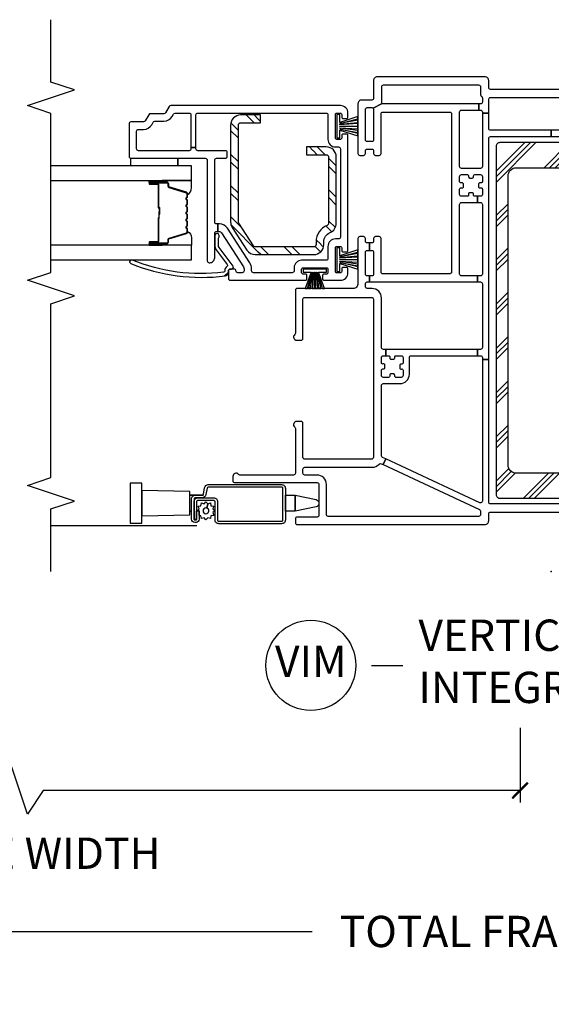
# Model space of a CAD drawing. Units: inches. Extents: x 1 to 134, y 1 to 86.
# Drawn here: x 46 to 50, y 61 to 69 of the extents above; entities that cross this region are included whole.
import ezdxf

# ---------------------------------------------------------------- set-up
doc = ezdxf.new("R2010")
doc.units = ezdxf.units.IN
doc.header["$LTSCALE"] = 0.1875
doc.header["$MEASUREMENT"] = 0
for name, color, linetype in [('ZP-ANNO-DIMS-DWNLD', 2, 'Continuous'), ('ZP-ANNO-MARK', 9, 'Continuous'), ('ZP-ANNO-TITL', 44, 'Continuous'), ('ZP-SECT-ALUM', 63, 'Continuous'), ('ZP-SECT-GLAS', 153, 'Continuous'), ('ZP-SECT-HDWR', 53, 'Continuous'), ('ZP-SECT-REIN', 14, 'Continuous'), ('ZP-SECT-RNHA', 101, 'Continuous'), ('ZP-SECT-SCRN', 234, 'Screen'), ('ZP-SECT-SEAL', 8, 'Continuous'), ('ZP-SECT-VINL', 130, 'Continuous'), ('ZP-SECT-WSTP', 40, 'Continuous')]:
    doc.layers.add(name, color=color, linetype=linetype)
doc.layers.add('ZP-ANNO-NPLT', color=7, linetype='Continuous', plot=False)
doc.styles.get("Standard").update_dxf_attribs({"font": 'arial.ttf'})
doc.linetypes.add('Screen', pattern='A,0.0625,-0.09375,[133,ltypeshp.shx,S=0.0375,R=0,X=-0.0625,Y=0],-0.0625,0.03125', length=0.25)
doc.dimstyles.new('Frame Brake Dim Text', dxfattribs={"dimtxt": 0.25, "dimasz": 0.125, "dimexe": 0.09375, "dimexo": 0.25, "dimgap": 0.25, "dimtad": 1, "dimdec": 4, "dimzin": 10, "dimdsep": 46, "dimlunit": 5, "dimtxsty": 'Standard', "dimblk1": 'ARCHTICK', "dimblk2": 'ARCHTICK', "dimsah": 1, "dimcen": 0.09, "dimclrd": 256, "dimclre": 256, "dimclrt": 255, "dimadec": 3, "dimazin": 2, "dimtfac": 0.75, "dimtdec": 4, "dimtofl": 0, "dimtmove": 2, "dimatfit": 3, "dimfxl": 1, "dimfrac": 2, "dimtolj": 1, "dimtzin": 0, "dimlwd": -1, "dimlwe": -1, "dimarcsym": 0})
doc.dimstyles.new('Frame Make Height and Width', dxfattribs={"dimtxt": 0.25, "dimasz": 0.125, "dimexe": 0.09375, "dimexo": 0.25, "dimgap": 0.0875, "dimtad": 0, "dimdec": 4, "dimzin": 10, "dimdsep": 46, "dimlunit": 5, "dimtxsty": 'Standard', "dimblk1": 'ARCHTICK', "dimblk2": 'ARCHTICK', "dimsah": 1, "dimcen": 0.09, "dimclrd": 256, "dimclre": 256, "dimclrt": 255, "dimadec": 3, "dimazin": 2, "dimtfac": 0.75, "dimtdec": 4, "dimtofl": 0, "dimtmove": 2, "dimatfit": 3, "dimfxl": 1, "dimfrac": 2, "dimtolj": 1, "dimtzin": 0, "dimlwd": -1, "dimlwe": -1, "dimarcsym": 0})

# ---------------------------------------------------------------- blocks, each defined once
blk = doc.blocks.new('_ArchTick')
at = {"color": 0, "linetype": 'ByBlock', "const_width": 0.15}
blk.add_lwpolyline([(-0.5, -0.5), (0.5, 0.5)], dxfattribs=at)
blk = doc.blocks.new('*D78')
at = {"layer": 'Defpoints', "color": 0, "transparency": 16777216}
for p in [(41.5, 64.75), (58, 64.75), (41.5, 61.875)]:
    blk.add_point(p, dxfattribs=at)
at = {"layer": 'ZP-ANNO-DIMS-DWNLD', "transparency": 16777216}
for p, q in [((41.5, 64.5), (41.5, 61.7812)), ((58, 64.5), (58, 61.7812)), ((41.5, 61.875), (47.8375, 61.875)), ((58, 61.875), (51.6625, 61.875))]:
    blk.add_line(p, q, dxfattribs=at)
at = {"layer": 'ZP-ANNO-DIMS-DWNLD', "transparency": 16777216, "xscale": 0.125, "yscale": 0.125, "zscale": 0.125, "rotation": 180}
blk.add_blockref('_ArchTick', (41.5, 61.875), dxfattribs=at)
at = {"layer": 'ZP-ANNO-DIMS-DWNLD', "transparency": 16777216, "xscale": 0.125, "yscale": 0.125, "zscale": 0.125}
blk.add_blockref('_ArchTick', (58, 61.875), dxfattribs=at)
at = {"layer": 'ZP-ANNO-DIMS-DWNLD', "color": 255, "transparency": 16777216, "insert": (49.75, 61.875), "char_height": 0.25, "attachment_point": 5}
blk.add_mtext('\\A1;TOTAL FRAME WIDTH', dxfattribs=at)
blk = doc.blocks.new('*D80')
at = {"layer": 'Defpoints', "color": 0, "transparency": 16777216}
for p in [(41.5, 63.75), (49.5, 63.75), (41.5, 63)]:
    blk.add_point(p, dxfattribs=at)
at = {"layer": 'ZP-ANNO-DIMS-DWNLD', "transparency": 16777216}
for p, q in [((41.5, 63.5), (41.5, 62.90625)), ((49.5, 63.5), (49.5, 62.90625)), ((45.4375, 63.1875), (45.3125, 63)), ((45.5625, 62.8125), (45.4375, 63.1875)), ((45.3125, 63), (41.5, 63)), ((45.6875, 63), (45.5625, 62.8125)), ((49.5, 63), (45.6875, 63))]:
    blk.add_line(p, q, dxfattribs=at)
at = {"layer": 'ZP-ANNO-DIMS-DWNLD', "transparency": 16777216, "xscale": 0.125, "yscale": 0.125, "zscale": 0.125, "rotation": 180}
blk.add_blockref('_ArchTick', (41.5, 63), dxfattribs=at)
at = {"layer": 'ZP-ANNO-DIMS-DWNLD', "transparency": 16777216, "xscale": 0.125, "yscale": 0.125, "zscale": 0.125}
blk.add_blockref('_ArchTick', (49.5, 63), dxfattribs=at)
at = {"layer": 'ZP-ANNO-DIMS-DWNLD', "color": 255, "transparency": 16777216, "insert": (45.5, 62.5), "char_height": 0.25, "attachment_point": 5}
blk.add_mtext('\\A1;FRAME WIDTH', dxfattribs=at)
blk = doc.blocks.new('109DCN - Cut Name Mullion Intergal Vertical (VIM)')
at = {"layer": 'ZP-ANNO-TITL'}
blk.add_lwpolyline([(-0.359375, 0), (-0.296875, 0)], dxfattribs=at)
blk.add_circle((-0.480625, 0), 0.09, dxfattribs=at)
at = {"layer": 'ZP-ANNO-TITL', "char_height": 0.0625}
for s, insert, width, attachment_point in [('VERTICAL\\PINTEGRAL MULLION', (-0.265625, 0), 1.125, 4), ('VIM', (-0.480625, 0), 0.1375, 5)]:
    blk.add_mtext(s, dxfattribs=dict(at, insert=insert, width=width, attachment_point=attachment_point))
blk = doc.blocks.new('101CS - Vin22 VE DH NF (4 3-16 in) OAW (Dual .75 in 3mm IG) V JL Mullion')
at = {"layer": 'ZP-SECT-RNHA'}
h = blk.add_hatch(dxfattribs=at)
h.set_pattern_fill('STEEL HATCH 2', color=256, scale=0.5, style=0, pattern_type=2)
h.set_pattern_definition([(45, (27.3619, 54.5934), (-1e-16, 0.5), [0.352139, -0.3549676]), (45, (27.1119, 54.5934), (-1e-16, 0.5), [0.7056926, -0.0014142]), (90, (27.3614, 54.8429), (-0.5, 0), [0, -0.5]), (45, (27.1119, 54.8434), (-1e-16, 0.5), [0.3528463, -0.3542605]), (45, (27.2994, 54.5934), (-1e-16, 0.5), [0.4405275, -0.2665793]), (45, (27.1119, 54.6559), (-1e-16, 0.5), [0.6173042, -0.0898026]), (45, (27.1119, 54.9059), (-1e-16, 0.5), [0.264458, -0.442649]), (45, (27.5494, 54.5934), (-1e-16, 0.5), [0.086974, -0.6201326])])
edge = h.paths.add_edge_path()
edge.add_line((2.61, 1.8181), (2.6317, 1.8181))
edge.add_arc((2.6317, 1.7381), 0.08, 22.01938, 90, ccw=False)
edge.add_arc((2.78, 1.7981), 0.08, 202.01938, 270)
edge.add_line((2.78, 1.7181), (3.31, 1.7181))
edge.add_arc((3.31, 1.7981), 0.08, 270, 360)
edge.add_line((3.39, 1.7981), (3.39, 1.9568))
edge.add_line((3.39, 1.9568), (3.328, 1.9568))
edge.add_line((3.328, 1.9568), (3.328, 1.7981))
edge.add_arc((3.31, 1.7981), 0.018, 270, 360, ccw=False)
edge.add_line((3.31, 1.7801), (2.78, 1.7801))
edge.add_arc((2.78, 1.7981), 0.018, 202.01938, 270, ccw=False)
edge.add_arc((2.6317, 1.7381), 0.142, 22.01938, 90)
edge.add_line((2.6317, 1.8801), (2.61, 1.8801))
edge.add_arc((2.61, 1.8981), 0.018, 180, 270, ccw=False)
edge.add_line((2.592, 1.8981), (2.592, 2.3661))
edge.add_arc((2.61, 2.3661), 0.018, 122.87501, 180, ccw=False)
edge.add_line((2.6002, 2.3812), (2.7813, 2.4982))
edge.add_arc((2.7911, 2.4831), 0.018, 90, 122.87501, ccw=False)
edge.add_line((2.7911, 2.5011), (3.565, 2.5011))
edge.add_arc((3.565, 2.4831), 0.018, 0, 90, ccw=False)
edge.add_line((3.583, 2.4831), (3.583, 2.3243))
edge.add_line((3.583, 2.3243), (3.645, 2.3243))
edge.add_line((3.645, 2.3243), (3.645, 2.4831))
edge.add_arc((3.565, 2.4831), 0.08, 0, 90)
edge.add_line((3.565, 2.5631), (2.7911, 2.5631))
edge.add_arc((2.7911, 2.4831), 0.08, 90, 122.87501)
edge.add_line((2.7476, 2.5503), (2.5666, 2.4332))
edge.add_arc((2.61, 2.3661), 0.08, 122.87501, 180)
edge.add_line((2.53, 2.3661), (2.53, 1.8981))
edge.add_arc((2.61, 1.8981), 0.08, 180, 270)
h = blk.add_hatch(dxfattribs=at)
h.set_pattern_fill('PLAST', color=256, angle=-45, style=0)
h.set_pattern_definition([(315, (-3.5, 61.99914), (0.1767767, 0.1767767), []), (315, (-3.4779, 62.02124), (0.1767767, 0.1767767), []), (315, (-3.4558, 62.04333), (0.1767767, 0.1767767), [])])
edge = h.paths.add_edge_path()
edge.add_arc((3.3942, -0.41), 0.03, 270, 360)
edge.add_line((3.4242, -0.41), (3.4242, 0.41))
edge.add_arc((3.3942, 0.41), 0.03, 0, 90)
edge.add_line((3.3942, 0.44), (0.6142, 0.44))
edge.add_arc((0.6142, 0.41), 0.03, 90, 180)
edge.add_line((0.5842, 0.41), (0.5842, -0.41))
edge.add_arc((0.6142, -0.41), 0.03, 180, 270)
edge.add_line((0.6142, -0.44), (1.3192, -0.44))
edge.add_arc((1.3192, -0.425), 0.015, 270, 360)
edge.add_line((1.3342, -0.425), (1.3342, -0.36))
edge.add_arc((1.3192, -0.36), 0.015, 0, 90)
edge.add_line((1.3192, -0.345), (0.8492, -0.345))
edge.add_arc((0.8492, -0.28), 0.065, 180, 270, ccw=False)
edge.add_line((0.7842, -0.28), (0.7842, 0.28))
edge.add_arc((0.8492, 0.28), 0.065, 90, 180, ccw=False)
edge.add_line((0.8492, 0.345), (3.1592, 0.345))
edge.add_arc((3.1592, 0.28), 0.065, 0, 90, ccw=False)
edge.add_line((3.2242, 0.28), (3.2242, -0.28))
edge.add_arc((3.1592, -0.28), 0.065, -90, 0, ccw=False)
edge.add_line((3.1592, -0.345), (2.6892, -0.345))
edge.add_arc((2.6892, -0.36), 0.015, 90, 180)
edge.add_line((2.6742, -0.36), (2.6742, -0.425))
edge.add_arc((2.6892, -0.425), 0.015, 180, 270)
edge.add_line((2.6892, -0.44), (3.3942, -0.44))
at = {"layer": 'ZP-ANNO-NPLT'}
blk.add_point((0, 0), dxfattribs=at)
at = {"layer": 'ZP-SECT-ALUM'}
for points in [[(3.0167, 2.9075, 0.329751), (3.0277, 2.9157), (3.0705, 3.0556, -0.329751), (3.0772, 3.0605), (3.0973, 3.0605, 0.414214), (3.1088, 3.072), (3.1088, 3.21, 1), (3.0938, 3.21), (3.0938, 3.1475, -0.414214), (3.0888, 3.1425), (2.9078, 3.1425, 0.414214), (2.9028, 3.1375), (2.9028, 3.1357, -0.414214), (2.9006, 3.1335), (2.8528, 3.1335), (2.8528, 3.129), (2.9006, 3.129, 0.414214), (2.9073, 3.1357), (2.9073, 3.1375, -0.414214), (2.9078, 3.138), (3.0888, 3.138, 0.414214), (3.0983, 3.1475), (3.0983, 3.21, -1), (3.1043, 3.21), (3.1043, 3.072, -0.414214), (3.0973, 3.065), (3.0772, 3.065, 0.329751), (3.0662, 3.0569), (3.0234, 2.917, -0.329751), (3.0167, 2.912), (2.9936, 2.912, -0.198912), (2.9886, 2.9141), (2.9835, 2.9192, 0.414214), (2.97, 2.9192), (2.9649, 2.9141, -0.198912), (2.9599, 2.912), (2.9366, 2.912, -0.198912), (2.9316, 2.9141), (2.9265, 2.9192, 0.414214), (2.913, 2.9192), (2.9079, 2.9141, -0.198912), (2.9029, 2.912), (2.8796, 2.912, -0.198912), (2.8746, 2.9141), (2.8695, 2.9192, 0.414214), (2.856, 2.9192), (2.8509, 2.9141, -0.198912), (2.8459, 2.912), (2.8226, 2.912, -0.198912), (2.8176, 2.9141), (2.8125, 2.9192, 0.414214), (2.799, 2.9192), (2.7939, 2.9141, -0.198912), (2.7889, 2.912), (2.7656, 2.912, -0.198912), (2.7606, 2.9141), (2.7555, 2.9192, 0.414214), (2.742, 2.9192), (2.7369, 2.9141, -0.198912), (2.7319, 2.912), (2.7088, 2.912, -0.329751), (2.7021, 2.917), (2.6593, 3.0569, 0.329751), (2.6483, 3.065), (2.6283, 3.065, -0.414214), (2.6213, 3.072), (2.6213, 3.21, -1), (2.6273, 3.21), (2.6273, 3.1475, 0.414214), (2.6368, 3.138), (2.8175, 3.138, -0.341999), (2.8185, 3.1373, 0.341999), (2.8234, 3.1335), (2.8728, 3.1335), (2.8728, 3.138), (2.8238, 3.138, -0.327919), (2.8228, 3.1387, 0.327919), (2.8175, 3.1425), (2.6368, 3.1425, -0.414214), (2.6318, 3.1475), (2.6318, 3.21, 1), (2.6168, 3.21), (2.6168, 3.072, 0.414214), (2.6283, 3.0605), (2.6483, 3.0605, -0.329751), (2.655, 3.0556), (2.6978, 2.9157, 0.329751), (2.7088, 2.9075), (2.7319, 2.9075, 0.198912), (2.74, 2.9109), (2.7452, 2.9161, -0.414214), (2.7523, 2.9161), (2.7575, 2.9109, 0.198912), (2.7656, 2.9075), (2.7889, 2.9075, 0.198912), (2.797, 2.9109), (2.8022, 2.9161, -0.414214), (2.8093, 2.9161), (2.8145, 2.9109, 0.198912), (2.8226, 2.9075), (2.8459, 2.9075, 0.198912), (2.854, 2.9109), (2.8592, 2.9161, -0.414214), (2.8663, 2.9161), (2.8715, 2.9109, 0.198912), (2.8796, 2.9075), (2.9029, 2.9075, 0.198912), (2.911, 2.9109), (2.9162, 2.9161, -0.414214), (2.9233, 2.9161), (2.9285, 2.9109, 0.198912), (2.9366, 2.9075), (2.9599, 2.9075, 0.198912), (2.968, 2.9109), (2.9732, 2.9161, -0.414214), (2.9803, 2.9161), (2.9855, 2.9109, 0.198912), (2.9936, 2.9075)], [(0.401, 2.155, 0.414214), (0.411, 2.145), (0.6635, 2.145, 0.414214), (0.6735, 2.155), (0.6735, 2.7411, 0.36397), (0.6652, 2.7509), (0.6133, 2.7601, -0.36397), (0.5885, 2.7896), (0.5885, 2.845, 0.414214), (0.5785, 2.855), (0.4165, 2.855, 0.414214), (0.4115, 2.85), (0.4115, 2.8395, 0.414214), (0.4165, 2.8345), (0.4852, 2.8345), (0.4852, 2.8145), (0.4165, 2.8145, -0.414214), (0.3915, 2.8395), (0.3915, 2.85, -0.414214), (0.4165, 2.875), (0.5785, 2.875, -0.414214), (0.6085, 2.845), (0.6085, 2.7896, 0.36397), (0.6168, 2.7798), (0.6687, 2.7706, -0.36397), (0.6935, 2.7411), (0.6935, 2.155, -0.414214), (0.6635, 2.125), (0.411, 2.125, -0.414214), (0.381, 2.155), (0.381, 2.6575, -0.414214), (0.411, 2.6875), (0.5575, 2.6875, 0.414214), (0.5675, 2.6975), (0.5675, 2.8248, 0.414214), (0.5575, 2.8348), (0.4155, 2.8348), (0.4155, 2.8548), (0.5575, 2.8548, -0.414214), (0.5875, 2.8248), (0.5875, 2.6975, -0.414214), (0.5575, 2.6675), (0.411, 2.6675, 0.414214), (0.401, 2.6575)]]:
    blk.add_lwpolyline(points, format="xyb", close=True, dxfattribs=at)
at = {"layer": 'ZP-SECT-GLAS', "flags": 128}
for points in [[(2.4878, 4), (2.4878, 2.875), (2.6047, 2.875), (2.6047, 4)], [(3.1208, 4), (3.1208, 2.875), (3.2378, 2.875), (3.2378, 4)]]:
    blk.add_lwpolyline(points, dxfattribs=at)
at = {"layer": 'ZP-SECT-HDWR'}
for points in [[(0.4509, 2.89), (0.4809, 2.89), (0.4809, 2.8754), (0.4809, 2.89), (0.6091, 2.89), (0.6091, 2.7803), (0.6091, 2.89), (0.6391, 2.89), (0.646, 3.2735), (0.704, 3.2735), (0.704, 3.3665), (0.386, 3.3665), (0.386, 3.2735), (0.646, 3.2735), (0.444, 3.2735), (0.4509, 2.89)], [(0.46, 2.855), (0.46, 2.8548)]]:
    blk.add_lwpolyline(points, dxfattribs=at)
blk.add_lwpolyline([(0.6091, 2.125), (0.6091, 2.0473), (0.5745, 1.8792, -0.752368), (0.5155, 1.8792), (0.4809, 2.0473), (0.6091, 2.0473), (0.4809, 2.0473), (0.4809, 2.125), (0.6091, 2.125)], format="xyb", dxfattribs=at)
at = {"layer": 'ZP-SECT-REIN'}
for points in [[(2.61, 1.8181), (2.6317, 1.8181, -0.305638), (2.7058, 1.7681, 0.305638), (2.78, 1.7181), (3.31, 1.7181, 0.414214), (3.39, 1.7981), (3.39, 1.9568), (3.328, 1.9568), (3.328, 1.7981, -0.414214), (3.31, 1.7801), (2.78, 1.7801, -0.305638), (2.7633, 1.7913, 0.305638), (2.6317, 1.8801), (2.61, 1.8801, -0.414214), (2.592, 1.8981), (2.592, 2.3661, -0.254548), (2.6002, 2.3812), (2.7813, 2.4982, -0.144436), (2.7911, 2.5011), (3.565, 2.5011, -0.414214), (3.583, 2.4831), (3.583, 2.3243), (3.645, 2.3243), (3.645, 2.4831, 0.414214), (3.565, 2.5631), (2.7911, 2.5631, 0.144436), (2.7476, 2.5503), (2.5666, 2.4332, 0.254548), (2.53, 2.3661), (2.53, 1.8981, 0.414214)], [(3.3942, -0.44, 0.414214), (3.4242, -0.41), (3.4242, 0.41, 0.414214), (3.3942, 0.44), (0.6142, 0.44, 0.414214), (0.5842, 0.41), (0.5842, -0.41, 0.414214), (0.6142, -0.44), (1.3192, -0.44, 0.414214), (1.3342, -0.425), (1.3342, -0.36, 0.414214), (1.3192, -0.345), (0.8492, -0.345, -0.414214), (0.7842, -0.28), (0.7842, 0.28, -0.414214), (0.8492, 0.345), (3.1592, 0.345, -0.414214), (3.2242, 0.28), (3.2242, -0.28, -0.414214), (3.1592, -0.345), (2.6892, -0.345, 0.414214), (2.6742, -0.36), (2.6742, -0.425, 0.414214), (2.6892, -0.44)]]:
    blk.add_lwpolyline(points, format="xyb", close=True, dxfattribs=at)
at = {"layer": 'ZP-SECT-SCRN'}
blk.add_line((0.363, 2.832), (0.363, 4), dxfattribs=at)
at = {"layer": 'ZP-SECT-SEAL'}
for points in [[(2.6047, 3.1097), (2.6168, 3.1097), (2.6168, 3.21, -0.120168), (2.6176, 3.2135), (2.6047, 3.2134)], [(3.1208, 3.1097), (3.1088, 3.1097), (3.1088, 3.21, 0.120168), (3.1079, 3.2135), (3.1208, 3.2134)], [(2.6978, 2.9157, 0.329751), (2.7088, 2.9075), (2.715, 2.9075, -0.300665), (2.6633, 2.875), (2.6047, 2.875), (2.6047, 3.1097), (2.6168, 3.1097), (2.6168, 3.072, 0.414214), (2.6283, 3.0605), (2.6483, 3.0605, -0.329751), (2.655, 3.0556)], [(3.0277, 2.9157, -0.329751), (3.0167, 2.9075), (3.0105, 2.9075, 0.300665), (3.0622, 2.875), (3.1208, 2.875), (3.1208, 3.1097), (3.1088, 3.1097), (3.1088, 3.072, -0.414214), (3.0973, 3.0605), (3.0772, 3.0605, 0.329751), (3.0705, 3.0556)]]:
    blk.add_lwpolyline(points, format="xyb", close=True, dxfattribs=at)
at = {"layer": 'ZP-SECT-VINL'}
for points in [[(3.72, 1.685), (3.72, 3.0413, 0.267949), (3.7125, 3.0543), (3.6625, 3.0831, -0.267949), (3.655, 3.0961), (3.655, 3.2038, 0.267949), (3.6475, 3.2168), (3.5975, 3.2457, -0.267949), (3.59, 3.2587), (3.59, 3.36, 0.414214), (3.575, 3.375), (3.315, 3.375, 0.414214), (3.3, 3.36), (3.3, 2.765, -0.414214), (3.285, 2.75), (2.48, 2.75, 0.414214), (2.465, 2.735), (2.465, 2.73, 0.414214), (2.505, 2.69), (2.7, 2.69, -0.414214), (2.715, 2.675), (2.715, 2.666), (2.775, 2.666), (2.775, 2.675, -0.414214), (2.79, 2.69), (3.285, 2.69, -0.414214), (3.3, 2.675), (3.3, 2.605, 0.414214), (3.315, 2.59), (3.345, 2.59, 0.414214), (3.36, 2.605), (3.36, 2.825, -0.414214), (3.375, 2.84), (3.3866, 2.84), (3.3866, 2.88), (3.375, 2.88, -0.414214), (3.36, 2.895), (3.36, 3.3, -0.414214), (3.375, 3.315), (3.515, 3.315, -0.414214), (3.53, 3.3), (3.53, 3.2587, 0.267949), (3.5675, 3.1937), (3.5875, 3.1822, -0.267949), (3.595, 3.1692), (3.595, 3.0961, 0.267949), (3.6325, 3.0312), (3.6525, 3.0196, -0.267949), (3.66, 3.0066), (3.66, 2.895, -0.414214), (3.645, 2.88), (3.3866, 2.88), (3.3866, 2.84), (3.645, 2.84, -0.414214), (3.66, 2.825), (3.66, 1.8, -0.414214), (3.645, 1.785), (3.45, 1.785, 0.414214), (3.39, 1.725), (3.39, 1.7, -0.414214), (3.375, 1.685), (2.67, 1.685, -0.414214), (2.655, 1.7), (2.655, 1.725, 0.414214), (2.595, 1.785), (2.5, 1.785, -0.414214), (2.485, 1.8), (2.485, 1.995, 0.414214), (2.425, 2.055), (2.4, 2.055, -0.414214), (2.385, 2.07), (2.385, 2.38, -0.414214), (2.4, 2.395), (2.4176, 2.395, 0.144993), (2.4639, 2.4087), (2.7408, 2.5886, 0.253968), (2.775, 2.6515), (2.775, 2.666), (2.715, 2.666), (2.715, 2.6569, -0.253968), (2.7036, 2.6359), (2.4312, 2.459, -0.144993), (2.4176, 2.455), (2.4, 2.455, -0.414214), (2.385, 2.47), (2.385, 2.505, -0.414214), (2.4, 2.52, 0.414214), (2.415, 2.535), (2.415, 2.565, 0.414214), (2.4, 2.58), (2.39, 2.58), (2.34, 2.58, 0.414214), (2.325, 2.565), (2.325, 1.9625, 0.414214), (2.335, 1.9525), (2.365, 1.9525, 0.414214), (2.375, 1.9625), (2.375, 1.985, -0.414214), (2.385, 1.995), (2.415, 1.995, -0.414214), (2.425, 1.985), (2.425, 1.795, -0.414214), (2.415, 1.785), (2.385, 1.785, -0.414214), (2.375, 1.795), (2.375, 1.8175, 0.414214), (2.365, 1.8275), (2.335, 1.8275, 0.414214), (2.325, 1.8175), (2.325, 1.685, 0.414214), (2.385, 1.625), (2.4175, 1.625, 0.414214), (2.4275, 1.635), (2.4275, 1.665, 0.414214), (2.4175, 1.675), (2.395, 1.675, -0.414214), (2.385, 1.685), (2.385, 1.715, -0.414214), (2.395, 1.725), (2.585, 1.725, -0.414214), (2.595, 1.715), (2.595, 1.685, -0.414214), (2.585, 1.675), (2.5625, 1.675, 0.414214), (2.5525, 1.665), (2.5525, 1.635, 0.414214), (2.5625, 1.625), (3.4825, 1.625, 0.414214), (3.4925, 1.635), (3.4925, 1.665, 0.414214), (3.4825, 1.675), (3.46, 1.675, -0.414214), (3.45, 1.685), (3.45, 1.715, -0.414214), (3.46, 1.725), (3.65, 1.725, -0.414214), (3.66, 1.715), (3.66, 1.685, -0.414214), (3.65, 1.675), (3.6275, 1.675, 0.414214), (3.6175, 1.665), (3.6175, 1.635, 0.414214), (3.6275, 1.625), (3.66, 1.625, 0.414214)], [(2.39, 2.58), (2.4, 2.58, -0.414214), (2.415, 2.565), (2.415, 2.555, 0.618034), (2.439, 2.543), (2.587, 2.654, -0.162278), (2.605, 2.66), (2.65, 2.66, -0.09902), (2.6731, 2.6554, 1.219804), (2.68, 2.69), (2.605, 2.69, 0.162278), (2.569, 2.678), (2.4506, 2.5892, -0.419549), (2.4365, 2.5913, 0.246481), (2.399, 2.61, -0.385365), (2.3889, 2.6188, -0.127411), (2.4865, 3.3495, 1), (2.4587, 3.3608, 0.128941), (2.3602, 2.6062, 0.377576), (2.39, 2.58, -0.427574), (2.36, 2.6114)]]:
    blk.add_lwpolyline(points, format="xyb", close=True, dxfattribs=at)
for points in [[(3.5225, -0.485), (3.5225, 0), (3.4725, 0), (3.4725, -0.485, -0.414214)], [(0.5395, -0.485), (0.5395, 0.485, -0.414214), (0.5545, 0.5), (1.6923, 0.5), (1.6923, 0.55), (0.5622, 0.55, -0.548619), (0.5486, 0.5713), (0.8982, 1.321), (0.8529, 1.3421), (0.4945, 0.5736, -0.291473), (0.4809, 0.565), (0.4545, 0.565, -0.414214), (0.4395, 0.58), (0.4395, 1.782, -0.414214), (0.4545, 1.797), (0.6945, 1.797, 0.414214), (0.7695, 1.872), (0.7695, 1.97, -0.414214), (0.7845, 1.985), (0.8165, 1.985, -0.414214), (0.8315, 1.97), (0.8315, 1.432, 0.214673), (0.8568, 1.3758, -0.331996), (0.8604, 1.3583), (0.8529, 1.3421), (0.8982, 1.321), (0.9109, 1.3483, -0.291473), (0.9245, 1.357), (1.485, 1.357, -0.414214), (1.5, 1.342), (1.5, 1.209, 0.414214), (1.575, 1.134), (1.708, 1.134, -0.414214), (1.723, 1.119), (1.723, 0.5882), (1.773, 0.5882), (1.773, 1.321), (1.723, 1.321), (1.723, 1.3, -0.414214), (1.713, 1.29), (1.7055, 1.29, 0.414214), (1.6955, 1.28), (1.6955, 1.261, 0.59473), (1.7095, 1.2503, -0.523655), (1.723, 1.241), (1.723, 1.199, -0.414214), (1.708, 1.184), (1.666, 1.184, -0.414214), (1.656, 1.194), (1.656, 1.2015, 0.414214), (1.646, 1.2115), (1.627, 1.2115, 0.59473), (1.6164, 1.1975, -0.523655), (1.607, 1.184), (1.565, 1.184, -0.414214), (1.55, 1.199), (1.55, 1.241, -0.414214), (1.56, 1.251), (1.5675, 1.251, 0.414214), (1.5775, 1.261), (1.5775, 1.28, 0.59473), (1.5635, 1.2906, -0.523655), (1.55, 1.3), (1.55, 1.342, -0.414214), (1.565, 1.357), (1.607, 1.357, -0.414214), (1.617, 1.347), (1.617, 1.3395, 0.414214), (1.627, 1.3295), (1.646, 1.3295, 0.59473), (1.6566, 1.3435, -0.523655), (1.666, 1.357), (1.708, 1.357, -0.414214), (1.723, 1.342), (1.723, 1.321), (1.773, 1.321), (1.773, 1.342, -0.414214), (1.788, 1.357), (2.1845, 1.357, 0.414214), (2.2595, 1.432), (2.2595, 1.47, -0.414214), (2.2745, 1.485), (2.2965, 1.485, -0.414214), (2.3115, 1.47), (2.3115, 1.4525), (2.3595, 1.4525), (2.3595, 1.47, -0.414214), (2.3745, 1.485), (2.5485, 1.485, -0.414214), (2.5635, 1.47), (2.5635, 1.4525), (2.6235, 1.4525), (2.6235, 1.47, -0.414214), (2.6385, 1.485), (2.6585, 1.485, 0.414214), (2.6735, 1.5), (2.6735, 1.53, 0.414214), (2.6585, 1.545), (2.2985, 1.545, -0.414214), (2.2595, 1.584), (2.2595, 2.03, 0.414214), (2.2445, 2.045), (1.9027, 2.045, -0.227735), (1.891, 2.0506, 0.708812), (1.8465, 2.035), (1.8465, 2, 0.414214), (1.8615, 1.985), (2.1735, 1.985, -0.414214), (2.1885, 1.97), (2.1885, 1.437, -0.414214), (2.1735, 1.422), (0.9115, 1.422, -0.414214), (0.8965, 1.437), (0.8965, 1.97, -0.414214), (0.9115, 1.985), (1.1825, 1.985, 0.414214), (1.1975, 2), (1.1975, 2.035, 0.708812), (1.153, 2.0506, -0.227735), (1.1413, 2.045), (0.7845, 2.045, -0.414214), (0.7695, 2.06), (0.7695, 2.4888, -0.227735), (0.7751, 2.5005, 0.708812), (0.7595, 2.545), (0.7245, 2.545, 0.414214), (0.7095, 2.53), (0.7095, 1.872, -0.414214), (0.6945, 1.857), (0.4495, 1.857, -0.414214), (0.4345, 1.872), (0.4345, 2.03, 0.414214), (0.4195, 2.045), (0.3895, 2.045, 0.414214), (0.3745, 2.03), (0.3745, 0.53, 0.414214), (0.4045, 0.5), (0.4595, 0.5, -0.414214), (0.4745, 0.485), (0.4745, -0.485, -0.414214)], [(3.8495, -0.485), (3.8495, 0.485, -0.414214), (3.8645, 0.5), (3.9195, 0.5, 0.414214), (3.9495, 0.53), (3.9495, 1.39, 0.414214), (3.9195, 1.42), (3.7795, 1.42, -0.414214), (3.7645, 1.435), (3.7645, 1.515, 0.414214), (3.7345, 1.545), (3.3375, 1.545, 0.414214), (3.3225, 1.53), (3.3225, 1.5, 0.414214), (3.3375, 1.485), (3.3575, 1.485, -0.414214), (3.3725, 1.47), (3.3725, 1.435, -0.414214), (3.3575, 1.42), (3.3375, 1.42, 0.414214), (3.3225, 1.405), (3.3225, 1.375, 0.414214), (3.3375, 1.36), (3.6535, 1.36, -0.414214), (3.6685, 1.345), (3.6685, 0.812, -0.414214), (3.6535, 0.797), (2.3915, 0.797, -0.414214), (2.3765, 0.812), (2.3765, 1.345, -0.414214), (2.3915, 1.36), (2.6585, 1.36, 0.414214), (2.6735, 1.375), (2.6735, 1.405, 0.414214), (2.6585, 1.42), (2.6385, 1.42, -0.414214), (2.6235, 1.435), (2.6235, 1.4525), (2.5635, 1.4525), (2.5635, 1.435, -0.414214), (2.5485, 1.42), (2.3745, 1.42, -0.414214), (2.3595, 1.435), (2.3595, 1.4525), (2.3115, 1.4525), (2.3115, 0.5882), (2.3605, 0.5882), (2.3605, 0.717, -0.414214), (2.3755, 0.732), (2.931, 0.732, -0.414214), (2.946, 0.717), (2.946, 0.5882), (2.996, 0.5882), (2.996, 0.6115, -0.414214), (3.006, 0.6215), (3.0135, 0.6215, 0.414214), (3.0235, 0.6315), (3.0235, 0.6505, 0.59473), (3.0095, 0.6611, -0.523655), (2.996, 0.6705), (2.996, 0.717, -0.414214), (3.011, 0.732), (3.053, 0.732, -0.414214), (3.063, 0.722), (3.063, 0.71, 0.414214), (3.073, 0.7), (3.092, 0.7, 0.414214), (3.102, 0.71), (3.102, 0.722, -0.414214), (3.112, 0.732), (3.154, 0.732, -0.414214), (3.169, 0.717), (3.169, 0.6705, -0.414214), (3.159, 0.6605), (3.1515, 0.6605, 0.414214), (3.1415, 0.6505), (3.1415, 0.6315, 0.59473), (3.1555, 0.6208, -0.523655), (3.169, 0.6115), (3.169, 0.565, -0.414214), (3.154, 0.55), (3.112, 0.55, -0.414214), (3.102, 0.56), (3.102, 0.572, 0.414214), (3.092, 0.582), (3.073, 0.582, 0.414214), (3.063, 0.572), (3.063, 0.56, -0.414214), (3.053, 0.55), (3.011, 0.55, -0.414214), (2.996, 0.565), (2.996, 0.5882), (2.946, 0.5882), (2.946, 0.565, -0.414214), (2.931, 0.55), (2.3755, 0.55, -0.414214), (2.3605, 0.565), (2.3605, 0.5882), (2.3115, 0.5882), (2.3115, 0.565, -0.414214), (2.2965, 0.55), (1.788, 0.55, -0.414214), (1.773, 0.565), (1.773, 0.5882), (1.723, 0.5882), (1.723, 0.565, -0.414214), (1.708, 0.55), (1.6923, 0.55), (1.6923, 0.5), (3.4575, 0.5, -0.414214), (3.4725, 0.485), (3.4725, 0), (3.5225, 0), (3.5225, 0.485, -0.414214), (3.5375, 0.5), (3.6602, 0.5), (3.6602, 0.55), (3.234, 0.55, -0.414214), (3.219, 0.565), (3.219, 0.717, -0.414214), (3.234, 0.732), (3.6685, 0.732, -0.414214), (3.6835, 0.717), (3.6835, 0.5786), (3.7335, 0.5786), (3.7335, 1.34, -0.198912), (3.7379, 1.3506), (3.7001, 1.4244, -0.198912), (3.6895, 1.42), (3.4475, 1.42, -0.414214), (3.4325, 1.435), (3.4325, 1.47, -0.414214), (3.4475, 1.485), (3.6895, 1.485, -0.414214), (3.7045, 1.47), (3.7045, 1.435, -0.198912), (3.7001, 1.4244), (3.7379, 1.3506, -0.198912), (3.7485, 1.355), (3.8695, 1.355, -0.414214), (3.8845, 1.34), (3.8845, 0.58, -0.414214), (3.8695, 0.565), (3.814, 0.565, 0.213422), (3.7917, 0.555, -0.213422), (3.7805, 0.55), (3.7485, 0.55, -0.414214), (3.7335, 0.565), (3.7335, 0.5786), (3.6835, 0.5786), (3.6835, 0.565, -0.414214), (3.6685, 0.55), (3.6602, 0.55), (3.6602, 0.5), (3.7695, 0.5, -0.414214), (3.7845, 0.485), (3.7845, -0.485, -0.414214)]]:
    blk.add_lwpolyline(points, format="xyb", dxfattribs=at)
at = {"layer": 'ZP-SECT-WSTP'}
for p, q in [((3.238, 3.36), (3.3017, 3.36)), ((3.238, 2.985), (3.3017, 2.985))]:
    blk.add_line(p, q, dxfattribs=at)
for points in [[(3.3, 2.985), (3.238, 2.985), (3.238, 3.36), (3.3, 3.36)], [(2.39, 1.86), (2.39, 1.7965), (2.415, 1.7965), (2.415, 1.9835), (2.39, 1.9835), (2.39, 1.92), (2.26, 1.9673), (2.26, 1.9485), (2.39, 1.913), (2.26, 1.9391), (2.26, 1.925), (2.39, 1.906), (2.39, 1.9025), (2.26, 1.9108), (2.26, 1.892), (2.39, 1.892), (2.39, 1.888), (2.26, 1.888), (2.26, 1.8692), (2.39, 1.8775), (2.39, 1.874), (2.26, 1.8598), (2.26, 1.8409), (2.39, 1.867), (2.26, 1.8315), (2.26, 1.8127)], [(2.52, 1.69), (2.5835, 1.69), (2.5835, 1.715), (2.3965, 1.715), (2.3965, 1.69), (2.46, 1.69), (2.4127, 1.545), (2.4315, 1.545), (2.467, 1.69), (2.4409, 1.545), (2.455, 1.545), (2.474, 1.69), (2.4775, 1.69), (2.4692, 1.545), (2.488, 1.545), (2.488, 1.69), (2.492, 1.69), (2.492, 1.545), (2.5108, 1.545), (2.5025, 1.69), (2.506, 1.69), (2.5202, 1.545), (2.5391, 1.545), (2.513, 1.69), (2.5485, 1.545), (2.5673, 1.545)], [(3.585, 1.69), (3.6485, 1.69), (3.6485, 1.715), (3.4615, 1.715), (3.4615, 1.69), (3.525, 1.69), (3.4777, 1.545), (3.4965, 1.545), (3.532, 1.69), (3.5059, 1.545), (3.52, 1.545), (3.539, 1.69), (3.5425, 1.69), (3.5342, 1.545), (3.553, 1.545), (3.553, 1.69), (3.557, 1.69), (3.557, 1.545), (3.5758, 1.545), (3.5675, 1.69), (3.571, 1.69), (3.5852, 1.545), (3.6041, 1.545), (3.578, 1.69), (3.6135, 1.545), (3.6323, 1.545)]]:
    blk.add_lwpolyline(points, close=True, dxfattribs=at)
blk.add_lwpolyline([(0.5065, 2.754), (0.5392, 2.7453), (0.547, 2.7237), (0.5245, 2.7198), (0.5205, 2.6972), (0.499, 2.705), (0.4842, 2.6875), (0.4695, 2.705), (0.448, 2.6972), (0.444, 2.7198), (0.4215, 2.7237), (0.4293, 2.7453), (0.4117, 2.76), (0.4293, 2.7747), (0.4215, 2.7962), (0.444, 2.8002), (0.4465, 2.8145), (0.4852, 2.8145), (0.4852, 2.8313), (0.499, 2.815), (0.5205, 2.8228), (0.5245, 2.8002), (0.547, 2.7962), (0.5392, 2.7747), (0.5567, 2.76), (0.5392, 2.7453), (0.5065, 2.754, 0.065543), (0.5072, 2.76, 1), (0.4612, 2.76, 0.876976)], format="xyb", close=True, dxfattribs=at)

msp = doc.modelspace()

# ---------------------------------------------------------------- linework, layer by layer
at = {"layer": 'ZP-ANNO-MARK'}
msp.add_lwpolyline([(45.75, 64.74847), (45.75, 65.25), (45.9375, 65.3125), (45.5625, 65.4375), (45.75, 65.5), (45.75, 66.8875), (45.9375, 66.95), (45.5625, 67.075), (45.75, 67.1375), (45.75, 68.4075), (45.5625, 68.47), (45.9375, 68.595), (45.75, 68.6575), (45.75, 69.15597), (45.75, 69.15597)], dxfattribs=at)

# ---------------------------------------------------------------- block references
at = {"rotation": 90}
msp.add_blockref('101CS - Vin22 VE DH NF (4 3-16 in) OAW (Dual .75 in 3mm IG) V JL Mullion', (49.74914, 64.75), dxfattribs=at)
at = {"xscale": 4, "yscale": 4, "zscale": 4}
msp.add_blockref('109DCN - Cut Name Mullion Intergal Vertical (VIM)', (49.75, 64), dxfattribs=at)

# ---------------------------------------------------------------- dimensions: what is measured, and where the dimension line sits
at = {"layer": 'ZP-ANNO-DIMS-DWNLD'}
for base, p1, p2, text, dimstyle, picture, middle in [((41.5, 61.875), (58, 64.75), (41.5, 64.75), 'TOTAL FRAME WIDTH', 'Frame Make Height and Width', '*D78', (49.75, 61.875)), ((41.5, 63), (49.5, 63.75), (41.5, 63.75), 'FRAME WIDTH', 'Frame Brake Dim Text', '*D80', (45.5, 62.5))]:
    dim = msp.add_linear_dim(base=base, p1=p1, p2=p2, angle=180, text=text, dimstyle=dimstyle, override={"dimscale": 1, "dimlfac": 1, "dimpost": '"\\X'}, dxfattribs=at)
    dim.commit()
    dim.dimension.update_dxf_attribs({"geometry": picture, "text_midpoint": middle, "dimtype": 160})

doc.saveas('drawing.dxf')
